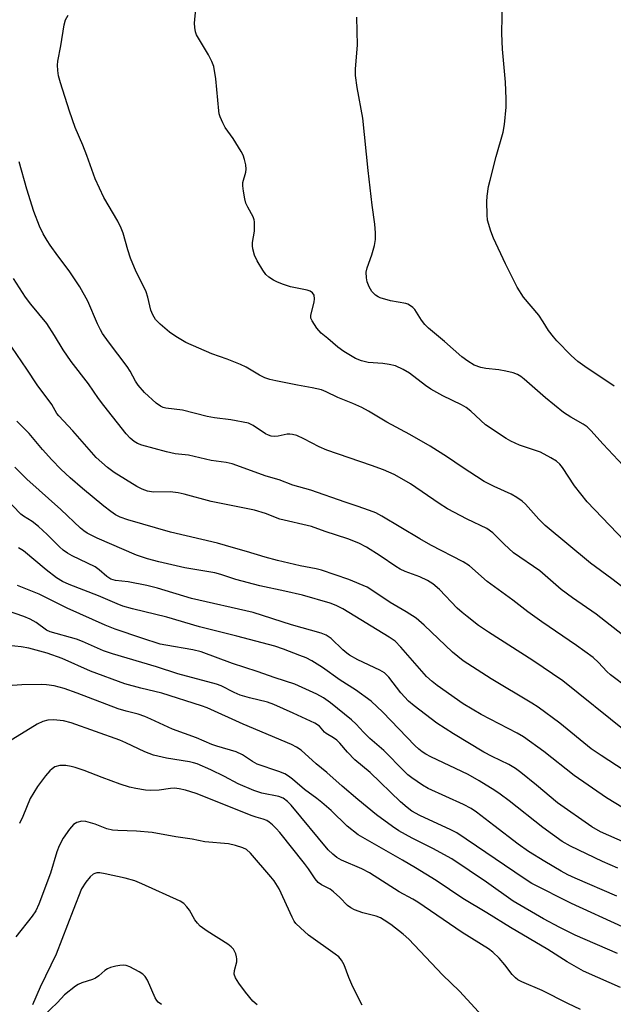
# Model space of a CAD drawing. Units: inches. Extents: x 1219767 to 1225767, y 525455 to 529457.
# Drawn here: x 1221006 to 1221165, y 528546 to 528808 of the extents above; entities that cross this region are included whole.
import ezdxf

# ---------------------------------------------------------------- set-up
doc = ezdxf.new("R2010")
doc.units = ezdxf.units.IN
doc.header["$MEASUREMENT"] = 0
doc.layers.add('Undefined', color=1, linetype='Continuous')

msp = doc.modelspace()

# ---------------------------------------------------------------- linework, layer by layer
at = {"layer": 'Undefined'}
for points, elevation in [([(1221168.25, 528643.19), (1221159.97, 528649.69), (1221153.61, 528654.1), (1221150.64, 528656.31), (1221144.88, 528661.25), (1221137.89, 528666.08), (1221135.39, 528668.36), (1221132.39, 528671.39), (1221130.75, 528672.57), (1221125.45, 528675.1), (1221120.2, 528677.84), (1221117.97, 528679.27), (1221110.34, 528684.48), (1221108.05, 528685.85), (1221105.96, 528686.98), (1221103.13, 528688.22), (1221099.89, 528689.43), (1221087.96, 528693.46), (1221085.92, 528694.39), (1221081.88, 528696.55), (1221079.95, 528697.37), (1221078.83, 528697.72), (1221078.09, 528697.8), (1221077.37, 528697.73), (1221075.01, 528697.26), (1221073.93, 528697.18), (1221073.14, 528697.25), (1221072.37, 528697.49), (1221071.63, 528697.86), (1221068.31, 528700.08), (1221067.57, 528700.48), (1221067.02, 528700.68), (1221062.37, 528701.59), (1221057.96, 528702.17), (1221056, 528702.51), (1221049.41, 528704.18), (1221045.01, 528704.71), (1221044.24, 528704.93), (1221043.54, 528705.24), (1221042.42, 528706.01), (1221039.27, 528708.93), (1221037.6, 528710.82), (1221036.83, 528711.95), (1221035.42, 528714.59), (1221034.68, 528715.8), (1221029.64, 528722.44), (1221028.09, 528724.62), (1221027.48, 528725.64), (1221026.71, 528727.21), (1221024.13, 528733.23), (1221022.01, 528737.11), (1221019.1, 528741.37), (1221016.08, 528745.35), (1221014.02, 528748.26), (1221013.22, 528749.49), (1221012.23, 528751.23), (1221011.23, 528753.27), (1221009.68, 528757.25), (1221007.82, 528763.16), (1221005.79, 528770.5)], 344), ([(1221168.51, 528629.96), (1221163.78, 528633.5), (1221162.78, 528634.45), (1221160.61, 528636.78), (1221159.13, 528638.11), (1221154.74, 528641.31), (1221145.42, 528647.69), (1221141.74, 528650.34), (1221137.7, 528653.45), (1221130.84, 528658.47), (1221126.1, 528662.58), (1221124.46, 528663.73), (1221115.8, 528668.11), (1221112.81, 528669.8), (1221102.67, 528675.92), (1221101.05, 528676.73), (1221099.4, 528677.37), (1221096.06, 528678.56), (1221092.88, 528679.58), (1221083.68, 528682.85), (1221078.87, 528684.17), (1221075.26, 528685.58), (1221071.82, 528686.53), (1221062.73, 528689.83), (1221061.09, 528690.18), (1221057.09, 528690.7), (1221051.04, 528692.15), (1221047.47, 528692.56), (1221045.17, 528693.01), (1221038.57, 528694.79), (1221037.39, 528695.27), (1221036.48, 528695.81), (1221035.43, 528696.68), (1221034.35, 528697.88), (1221028.38, 528705.39), (1221026.94, 528707.29), (1221024.31, 528711.21), (1221019.7, 528717.17), (1221017.54, 528720.24), (1221015.22, 528724.1), (1221013.16, 528727.3), (1221008.9, 528732.47), (1221007.47, 528734.36), (1221004.27, 528739.36)], 342), ([(1221167.92, 528618.37), (1221151.03, 528631.92), (1221143.03, 528637.36), (1221131.22, 528644.91), (1221128.56, 528646.73), (1221125.5, 528649.05), (1221124.12, 528650.16), (1221122.85, 528651.36), (1221118.09, 528656.29), (1221116.33, 528657.78), (1221114.89, 528658.71), (1221112.84, 528659.64), (1221108.89, 528661.12), (1221107.6, 528661.71), (1221106.4, 528662.43), (1221102.2, 528665.32), (1221098.55, 528667.63), (1221096.51, 528668.7), (1221093.62, 528669.86), (1221087.58, 528671.82), (1221083.91, 528673.15), (1221075.39, 528675.04), (1221071.61, 528676.55), (1221068.67, 528677.48), (1221057.04, 528679.77), (1221049.89, 528681.73), (1221048.3, 528682.1), (1221046.14, 528682.33), (1221041.69, 528682.31), (1221040.03, 528682.59), (1221038.65, 528683.07), (1221037.18, 528683.83), (1221031.17, 528687.51), (1221029.34, 528688.85), (1221026.37, 528691.53), (1221020.16, 528698.64), (1221016.36, 528702.62), (1221015.88, 528703.3), (1221014.51, 528705.67), (1221010.58, 528710.96), (1221007.8, 528715.16), (1221003.8, 528720.97)], 340), ([(1221169.52, 528606.69), (1221161.27, 528611.99), (1221158.62, 528613.8), (1221150.21, 528620.62), (1221144.48, 528624.86), (1221142.78, 528625.96), (1221131.9, 528632.42), (1221124.44, 528637.27), (1221121.56, 528639.53), (1221113.98, 528646.77), (1221111.85, 528648.62), (1221109.17, 528650.35), (1221104.91, 528652.8), (1221100.26, 528655.98), (1221098.77, 528656.89), (1221093.86, 528659.01), (1221086.59, 528661.47), (1221085.13, 528661.83), (1221080.84, 528662.58), (1221074.78, 528664.05), (1221071.49, 528664.92), (1221066.55, 528666.45), (1221063.03, 528667.42), (1221058.8, 528668.7), (1221046.21, 528671.62), (1221034.83, 528674.92), (1221032.77, 528675.65), (1221031.48, 528676.26), (1221030.26, 528677.09), (1221028.37, 528678.53), (1221022.7, 528683.25), (1221019.37, 528686.12), (1221016.9, 528688.42), (1221014.55, 528690.88), (1221012.03, 528693.69), (1221008.48, 528697.93), (1221006.27, 528700.07), (1221005.18, 528701.24)], 338), ([(1221184.53, 528587.42), (1221162.71, 528600.69), (1221154.08, 528606.65), (1221145.99, 528613.04), (1221140.57, 528616.98), (1221138.88, 528617.98), (1221129.25, 528622.96), (1221126.8, 528624.33), (1221124.46, 528625.79), (1221117.49, 528630.66), (1221116.11, 528631.72), (1221114.63, 528633.09), (1221107.8, 528640.93), (1221106.24, 528642.47), (1221104.62, 528643.59), (1221092.29, 528651.1), (1221090.48, 528652.06), (1221088.89, 528652.67), (1221081.52, 528654.75), (1221076.75, 528655.88), (1221070.13, 528657.26), (1221063.66, 528658.96), (1221059.64, 528660.28), (1221058.05, 528660.72), (1221050.08, 528662.12), (1221043.14, 528663.68), (1221040.11, 528664.46), (1221037.14, 528665.5), (1221026.64, 528670.02), (1221023.97, 528671.37), (1221023.05, 528671.99), (1221022.19, 528672.71), (1221016.94, 528677.68), (1221007.86, 528685.72), (1221004.65, 528688.94)], 336), ([(1221167.76, 528588.66), (1221161.16, 528591.65), (1221158.83, 528592.95), (1221149.59, 528599.35), (1221144.02, 528604.09), (1221139.83, 528607.49), (1221138.44, 528608.52), (1221136.63, 528609.59), (1221132.15, 528611.7), (1221129.96, 528612.86), (1221121.8, 528617.81), (1221117.36, 528620.63), (1221111.32, 528625.25), (1221109.84, 528626.52), (1221107.74, 528628.74), (1221104.53, 528632.87), (1221103.37, 528634.05), (1221102.18, 528634.79), (1221096.31, 528637.49), (1221094.05, 528638.77), (1221093.34, 528639.27), (1221092.25, 528640.22), (1221089.13, 528643.26), (1221087.83, 528644.13), (1221086.5, 528644.65), (1221078.55, 528646.88), (1221068.28, 528650.13), (1221051.82, 528653.91), (1221042.7, 528656.65), (1221039.92, 528657.41), (1221034.92, 528658.36), (1221031.53, 528658.72), (1221030.31, 528659.08), (1221029.2, 528659.79), (1221027.17, 528661.53), (1221026.05, 528662.31), (1221019.92, 528665.31), (1221018.7, 528666), (1221017.58, 528666.8), (1221016.52, 528667.71), (1221013.27, 528670.98), (1221010.93, 528673.16), (1221009.26, 528674.41), (1221006.95, 528675.88), (1221006.26, 528676.4), (1221002.08, 528680.78)], 334), ([(1221165.79, 528581.87), (1221161.62, 528583.65), (1221153.12, 528587.82), (1221150.88, 528589.07), (1221145.71, 528592.8), (1221136.69, 528599.92), (1221134.34, 528601.66), (1221132.89, 528602.63), (1221128.67, 528605.26), (1221125.79, 528606.9), (1221115.74, 528611.65), (1221114.42, 528612.33), (1221113.45, 528612.96), (1221112.55, 528613.69), (1221111.53, 528614.68), (1221102.95, 528623.57), (1221099.8, 528626.48), (1221095.64, 528629.54), (1221091.57, 528632.08), (1221086.82, 528635.46), (1221083.98, 528637.29), (1221082.44, 528638.03), (1221080.81, 528638.69), (1221076.45, 528640.39), (1221074.11, 528641.17), (1221063.93, 528643.87), (1221053.99, 528646.35), (1221045.28, 528648.88), (1221036.04, 528651.11), (1221033.52, 528651.87), (1221031.93, 528652.45), (1221026.99, 528654.58), (1221019.13, 528657.62), (1221017.33, 528658.45), (1221015.77, 528659.46), (1221013.03, 528661.59), (1221006.94, 528666.66), (1221005.64, 528667.46)], 332), ([(1221165.52, 528574.44), (1221154.37, 528579.2), (1221152.36, 528580.14), (1221150.61, 528581.08), (1221146.27, 528583.67), (1221141.92, 528586.4), (1221139.15, 528588.36), (1221132.59, 528593.29), (1221128.02, 528596.85), (1221126.55, 528597.85), (1221124.5, 528598.93), (1221115.03, 528603.19), (1221113.53, 528604.08), (1221110.68, 528606.03), (1221109.64, 528606.84), (1221108.63, 528607.77), (1221103.24, 528613.31), (1221099.48, 528616.53), (1221097.8, 528618.2), (1221095.8, 528620.37), (1221094.57, 528621.53), (1221089.01, 528626.07), (1221087.08, 528627.36), (1221085.32, 528628.39), (1221079.47, 528631.05), (1221074.16, 528632.71), (1221069.41, 528634.41), (1221062.78, 528636.58), (1221054.43, 528639.65), (1221052.16, 528640.2), (1221045.01, 528641.41), (1221043.45, 528641.74), (1221038.54, 528643.28), (1221031.45, 528645.67), (1221028.74, 528646.8), (1221018.62, 528651.36), (1221011.12, 528655.03), (1221005.32, 528657.39)], 330), ([(1221167.01, 528566.26), (1221153.41, 528572.49), (1221142.76, 528577.83), (1221140.68, 528579.12), (1221122.72, 528591.31), (1221121.09, 528592.17), (1221112.83, 528595.99), (1221110.74, 528597.14), (1221109.47, 528598.09), (1221107.69, 528599.63), (1221099.59, 528607.42), (1221095.49, 528610.86), (1221093.49, 528612.86), (1221091.44, 528615.25), (1221090.66, 528616.04), (1221089.77, 528616.71), (1221087.82, 528617.88), (1221087.41, 528618.24), (1221086, 528619.83), (1221084.79, 528620.58), (1221078.95, 528623.33), (1221073.81, 528625.63), (1221072.1, 528626.2), (1221067.36, 528627.39), (1221064.83, 528628.13), (1221063.26, 528628.78), (1221059.74, 528630.55), (1221058.52, 528631.05), (1221048.19, 528633.81), (1221042.46, 528635.63), (1221030.68, 528639.11), (1221028.33, 528639.96), (1221022.7, 528642.4), (1221021.12, 528643.02), (1221014.02, 528644.98), (1221013.08, 528645.44), (1221010.33, 528647.46), (1221008.7, 528648.39), (1221007.01, 528649.06), (1221000, 528651.5)], 328), ([(1221165.62, 528559.14), (1221154.36, 528564.06), (1221150.25, 528566.1), (1221145.88, 528568.42), (1221137.75, 528573.13), (1221130.65, 528578.15), (1221121.42, 528584.37), (1221116.3, 528587.13), (1221110.76, 528589.95), (1221107.21, 528591.92), (1221105.51, 528592.99), (1221101.23, 528596.13), (1221096.23, 528600.26), (1221092.1, 528603.79), (1221087.95, 528607.49), (1221085.13, 528609.78), (1221081.09, 528613.43), (1221079.92, 528614.22), (1221078.58, 528614.88), (1221065.64, 528620.35), (1221056.02, 528624.67), (1221054.48, 528625.27), (1221043.91, 528628.61), (1221042.06, 528629.1), (1221038.31, 528629.93), (1221034.05, 528631.11), (1221024.81, 528634.54), (1221017.29, 528637.86), (1221013.27, 528639.34), (1221008.33, 528640.66), (1221006.27, 528640.97), (1221002.9, 528641.33)], 326), ([(1221166.42, 528550.09), (1221160.37, 528552.69), (1221156.58, 528554.45), (1221152.21, 528556.87), (1221147.05, 528560.18), (1221137.07, 528566.08), (1221130.78, 528569.99), (1221124.32, 528573.85), (1221117.2, 528578.59), (1221111.72, 528582), (1221108.23, 528584.08), (1221096.35, 528590.81), (1221093.39, 528593.11), (1221089.17, 528597.28), (1221086.68, 528599.42), (1221085.28, 528600.54), (1221082, 528602.94), (1221078.86, 528605.68), (1221077.72, 528606.51), (1221076.74, 528607.07), (1221075.13, 528607.7), (1221069.33, 528609.7), (1221068.11, 528610.37), (1221065.45, 528612.18), (1221063.73, 528613), (1221058.61, 528614.5), (1221057.28, 528614.96), (1221053.15, 528616.7), (1221046.76, 528619.06), (1221040.99, 528621.73), (1221039.4, 528622.38), (1221037.55, 528623), (1221034.36, 528623.83), (1221032.26, 528624.47), (1221021.24, 528628.67), (1221017.83, 528629.86), (1221015.12, 528630.57), (1221013.09, 528630.85), (1221011.64, 528630.96), (1221006.5, 528630.84), (1221000, 528630.37)], 324), ([(1221155.78, 528544.14), (1221152.42, 528545.74), (1221145.49, 528549.23), (1221140.11, 528551.59), (1221139.07, 528552.12), (1221138.41, 528552.6), (1221137.47, 528553.56), (1221135.58, 528556.12), (1221134, 528557.87), (1221132.34, 528559.53), (1221131.22, 528560.37), (1221124.16, 528564.74), (1221112.28, 528572.84), (1221111.01, 528573.62), (1221107.3, 528575.59), (1221099.42, 528580.7), (1221097.36, 528581.76), (1221091.91, 528584.07), (1221090.63, 528584.75), (1221089.55, 528585.61), (1221088.33, 528586.78), (1221078.45, 528598.71), (1221077.45, 528599.74), (1221076.33, 528600.58), (1221075.14, 528601.07), (1221070.65, 528601.94), (1221068.49, 528602.65), (1221064.32, 528604.43), (1221060.65, 528606.4), (1221057.02, 528608.19), (1221053.32, 528609.74), (1221052.38, 528610.04), (1221051.3, 528610.27), (1221045.11, 528611.25), (1221041.64, 528612.07), (1221039.33, 528612.99), (1221034.31, 528615.38), (1221032.68, 528616.06), (1221019.65, 528620.72), (1221017.62, 528621.27), (1221014.94, 528621.48), (1221013.46, 528621.43), (1221012.14, 528621.05), (1221010.61, 528620.39), (1221002.92, 528615.66)], 322), ([(1221130.57, 528541.35), (1221123.41, 528549.08), (1221118.91, 528553.43), (1221109.9, 528562.92), (1221108.38, 528564.33), (1221105.08, 528566.89), (1221103.34, 528568.06), (1221102.31, 528568.64), (1221101.17, 528569.07), (1221097.63, 528570.02), (1221095.42, 528570.81), (1221094.36, 528571.29), (1221093.51, 528571.94), (1221091.48, 528574.11), (1221089.77, 528575.6), (1221088.84, 528576.27), (1221086.6, 528577.5), (1221085.71, 528578.11), (1221084.84, 528579.1), (1221083.13, 528581.71), (1221082.06, 528583.14), (1221075.42, 528591.39), (1221074.45, 528592.5), (1221073.46, 528593.48), (1221072.62, 528594.19), (1221071.94, 528594.61), (1221070.96, 528594.99), (1221069.07, 528595.49), (1221068, 528595.85), (1221053.05, 528601.84), (1221050.25, 528602.69), (1221048.5, 528603.11), (1221047.26, 528603.27), (1221046.19, 528603.21), (1221043.2, 528602.77), (1221041, 528602.63), (1221039.56, 528602.72), (1221036.91, 528603.15), (1221035.22, 528603.57), (1221032.73, 528604.36), (1221027.96, 528606.09), (1221023.13, 528607.98), (1221020.75, 528608.77), (1221019.67, 528609.06), (1221018.26, 528609.3), (1221017.41, 528609.36), (1221016.61, 528609.29), (1221015.35, 528608.94), (1221014.62, 528608.47), (1221013.96, 528607.9), (1221012.79, 528606.54), (1221010.68, 528603.67), (1221008.75, 528600.54), (1221006.78, 528595.67), (1221005.91, 528593.82)], 320), ([(1221097.47, 528545.32), (1221096.59, 528546.83), (1221094.69, 528550.85), (1221093.88, 528552.72), (1221092.61, 528556.11), (1221091.92, 528557.33), (1221091.17, 528558.21), (1221090.25, 528558.97), (1221083.1, 528564.06), (1221080.97, 528565.95), (1221079.75, 528567.17), (1221079.29, 528567.79), (1221078.71, 528568.82), (1221075.22, 528576.38), (1221073.92, 528578.51), (1221073.06, 528579.62), (1221067.58, 528585.93), (1221066.5, 528586.85), (1221065.51, 528587.37), (1221063.61, 528587.97), (1221061.68, 528588.45), (1221055.41, 528588.98), (1221052.01, 528589.63), (1221047.67, 528590.29), (1221041.28, 528591.44), (1221037.16, 528591.82), (1221032.18, 528591.93), (1221030.75, 528592.05), (1221029.21, 528592.42), (1221026.08, 528593.67), (1221023.58, 528594.41), (1221022.49, 528594.49), (1221021.22, 528594.14), (1221020.33, 528593.55), (1221019.2, 528592.28), (1221017.53, 528589.92), (1221016.44, 528587.89), (1221015.84, 528586.31), (1221014.12, 528580.6), (1221011.03, 528572.26), (1221010.23, 528570.48), (1221009.29, 528569.14), (1221004.93, 528563.61)], 318), ([(1221069.39, 528545.47), (1221068.26, 528546.4), (1221066.23, 528548.79), (1221064.46, 528551.18), (1221063.59, 528552.6), (1221063.23, 528553.59), (1221063.3, 528554.61), (1221063.9, 528556.95), (1221063.94, 528557.69), (1221063.86, 528558.23), (1221063.64, 528559.03), (1221063.32, 528559.79), (1221063.01, 528560.27), (1221062.42, 528560.91), (1221061.51, 528561.64), (1221056, 528565.06), (1221054.1, 528566.44), (1221053.39, 528567.23), (1221052.76, 528568.11), (1221051.25, 528570.72), (1221050.62, 528571.62), (1221049.79, 528572.44), (1221048.83, 528573.1), (1221038.58, 528577.76), (1221036.66, 528578.55), (1221034.09, 528579.27), (1221028.8, 528580.4), (1221027.33, 528580.64), (1221026.5, 528580.64), (1221025.98, 528580.53), (1221025.51, 528580.32), (1221024.71, 528579.64), (1221023.55, 528578.19), (1221022.45, 528576.4), (1221020.17, 528570.73), (1221015.68, 528558.95), (1221011.42, 528550.18), (1221009.37, 528545.4)], 316), ([(1221043.79, 528545.52), (1221042.94, 528546.14), (1221042.59, 528546.54), (1221042.16, 528547.27), (1221040.04, 528552.04), (1221039.43, 528553.03), (1221038.84, 528553.64), (1221037.86, 528554.25), (1221035.32, 528555.54), (1221034.34, 528555.92), (1221033.57, 528556.03), (1221032.72, 528555.95), (1221031.57, 528555.72), (1221030.16, 528555.35), (1221029.35, 528555.05), (1221028.68, 528554.61), (1221027.06, 528553.14), (1221026.14, 528552.51), (1221025.39, 528552.2), (1221022.48, 528551.3), (1221021.53, 528550.86), (1221020.83, 528550.43), (1221017.91, 528548.12), (1221016.01, 528546.05), (1221012.25, 528542.5)], 314)]:
    msp.add_lwpolyline(points, dxfattribs=dict(at, elevation=elevation))
for points in [[(1221164.78, 528710.58, 352), (1221156.97, 528715.81, 352), (1221155.06, 528717.18, 352), (1221153.31, 528718.74, 352), (1221149.45, 528722.67, 352), (1221148.53, 528723.71, 352), (1221147.21, 528725.45, 352), (1221145.81, 528727.79, 352), (1221144.62, 528729.5, 352), (1221140.5, 528734.36, 352), (1221138.86, 528737.04, 352), (1221135.72, 528743.2, 352), (1221132.51, 528750.05, 352), (1221131.78, 528751.98, 352), (1221130.96, 528754.86, 352), (1221130.8, 528756.31, 352), (1221130.76, 528759.83, 352), (1221130.86, 528761.28, 352), (1221131.22, 528763.84, 352), (1221131.6, 528765.56, 352), (1221133.27, 528771.85, 352), (1221135.11, 528778.37, 352), (1221135.43, 528780.39, 352), (1221135.95, 528785.07, 352), (1221135.95, 528787.28, 352), (1221135.72, 528791.73, 352), (1221134.94, 528800.53, 352), (1221134.71, 528804.77, 352), (1221134.94, 528814.1, 352)], [(1221169.59, 528667.19, 348), (1221157.57, 528679.66, 348), (1221154.16, 528683.99, 348), (1221150.96, 528688.87, 348), (1221150.21, 528689.75, 348), (1221149.36, 528690.53, 348), (1221147.88, 528691.45, 348), (1221145.04, 528692.93, 348), (1221139.47, 528694.86, 348), (1221137.19, 528695.91, 348), (1221135.95, 528696.57, 348), (1221130.4, 528700.29, 348), (1221126.45, 528703.88, 348), (1221125.18, 528704.87, 348), (1221123.95, 528705.57, 348), (1221119.02, 528707.98, 348), (1221115.77, 528709.76, 348), (1221114.37, 528710.74, 348), (1221110.1, 528714.04, 348), (1221108.41, 528715.05, 348), (1221106.38, 528715.98, 348), (1221104.68, 528716.41, 348), (1221102.92, 528716.66, 348), (1221099.06, 528716.89, 348), (1221097.22, 528717.3, 348), (1221095.69, 528717.94, 348), (1221092.56, 528719.8, 348), (1221090.92, 528720.99, 348), (1221088.27, 528723.29, 348), (1221086.44, 528724.75, 348), (1221085.32, 528726.07, 348), (1221084.04, 528727.99, 348), (1221083.75, 528728.75, 348), (1221083.75, 528729.57, 348), (1221084.57, 528733.05, 348), (1221084.7, 528733.91, 348), (1221084.58, 528734.89, 348), (1221084.17, 528735.48, 348), (1221083.53, 528735.93, 348), (1221082.77, 528736.24, 348), (1221078.27, 528737.09, 348), (1221076.37, 528737.7, 348), (1221074.78, 528738.37, 348), (1221073.75, 528738.9, 348), (1221072.53, 528739.7, 348), (1221071.7, 528740.43, 348), (1221070.85, 528741.56, 348), (1221069.38, 528744.01, 348), (1221068.69, 528745.58, 348), (1221068.18, 528747.2, 348), (1221068.11, 528748.05, 348), (1221068.16, 528748.91, 348), (1221068.66, 528751.96, 348), (1221068.67, 528754.48, 348), (1221068.57, 528755.02, 348), (1221068.27, 528755.82, 348), (1221066.86, 528758.38, 348), (1221066.36, 528759.44, 348), (1221066.05, 528760.57, 348), (1221065.68, 528762.62, 348), (1221065.5, 528764.08, 348), (1221065.53, 528764.91, 348), (1221066.32, 528767.75, 348), (1221066.45, 528768.54, 348), (1221066.33, 528769.69, 348), (1221065.97, 528771.12, 348), (1221065.59, 528772.23, 348), (1221065.06, 528773.26, 348), (1221062.95, 528776.71, 348), (1221060.82, 528779.66, 348), (1221060.17, 528780.9, 348), (1221059.5, 528782.44, 348), (1221059.26, 528783.25, 348), (1221059.12, 528784.11, 348), (1221058.3, 528792.59, 348), (1221057.76, 528795.92, 348), (1221057.25, 528797.25, 348), (1221056.35, 528799.06, 348), (1221053.2, 528804.34, 348), (1221052.89, 528805.14, 348), (1221052.69, 528806.29, 348), (1221052.64, 528807.46, 348), (1221052.96, 528811.29, 348)], [(1221166.82, 528657.11, 346), (1221164.16, 528659.17, 346), (1221158.48, 528663.3, 346), (1221146.29, 528673.42, 346), (1221144.63, 528675.06, 346), (1221141.07, 528679.11, 346), (1221140.19, 528679.84, 346), (1221138.78, 528680.85, 346), (1221137.26, 528681.71, 346), (1221132.67, 528683.81, 346), (1221130.05, 528685.1, 346), (1221124.16, 528688.95, 346), (1221120.25, 528691.63, 346), (1221115.62, 528694.57, 346), (1221110.21, 528697.65, 346), (1221103.98, 528700.95, 346), (1221099.08, 528703.95, 346), (1221097.31, 528704.89, 346), (1221094.96, 528705.97, 346), (1221090.95, 528707.54, 346), (1221087.83, 528709.06, 346), (1221086.55, 528709.58, 346), (1221084.04, 528710.17, 346), (1221080.17, 528710.81, 346), (1221074.38, 528711.97, 346), (1221072.73, 528712.38, 346), (1221071.39, 528712.83, 346), (1221069.97, 528713.54, 346), (1221066.4, 528715.62, 346), (1221064.91, 528716.38, 346), (1221061.37, 528717.77, 346), (1221057.26, 528719.24, 346), (1221050.33, 528722.22, 346), (1221047.6, 528723.88, 346), (1221045.91, 528725, 346), (1221043.45, 528727.13, 346), (1221042.22, 528728.4, 346), (1221041.49, 528729.6, 346), (1221040.92, 528730.89, 346), (1221040.17, 528734.38, 346), (1221039.71, 528735.78, 346), (1221038.85, 528737.66, 346), (1221037.06, 528741.1, 346), (1221035.56, 528744.79, 346), (1221034.85, 528746.94, 346), (1221033.57, 528751.45, 346), (1221033.06, 528752.78, 346), (1221032.16, 528754.61, 346), (1221028.37, 528760.97, 346), (1221026.07, 528765.95, 346), (1221023.88, 528772.14, 346), (1221022.8, 528774.88, 346), (1221020.74, 528779.67, 346), (1221019.19, 528783.99, 346), (1221016.81, 528791.53, 346), (1221016.33, 528793.47, 346), (1221016.09, 528794.87, 346), (1221016.03, 528796.25, 346), (1221016.11, 528797.37, 346), (1221016.94, 528801.43, 346), (1221017.79, 528807.07, 346), (1221018.17, 528808.36, 346), (1221018.87, 528809.65, 346)], [(1221168.54, 528688.01, 350), (1221161.79, 528695.1, 350), (1221158.5, 528698.78, 350), (1221157.53, 528699.72, 350), (1221156.47, 528700.47, 350), (1221153.22, 528702.3, 350), (1221151.26, 528703.56, 350), (1221146.41, 528707.51, 350), (1221140.72, 528712.44, 350), (1221139.84, 528713.13, 350), (1221138.97, 528713.67, 350), (1221137.77, 528714.15, 350), (1221135.85, 528714.58, 350), (1221133.91, 528714.91, 350), (1221130.52, 528715.29, 350), (1221129.16, 528715.57, 350), (1221127.34, 528716.21, 350), (1221125.67, 528717.23, 350), (1221124.09, 528718.4, 350), (1221119.46, 528722.49, 350), (1221115.13, 528726.03, 350), (1221114.17, 528727.07, 350), (1221113.28, 528728.18, 350), (1221111.54, 528731.05, 350), (1221110.98, 528731.6, 350), (1221110.34, 528732.07, 350), (1221109.64, 528732.44, 350), (1221109.1, 528732.63, 350), (1221105.04, 528733.39, 350), (1221102.22, 528734.18, 350), (1221101.69, 528734.42, 350), (1221101.02, 528734.89, 350), (1221100.05, 528735.88, 350), (1221099.33, 528737.09, 350), (1221098.79, 528738.4, 350), (1221098.56, 528739.54, 350), (1221098.52, 528741.02, 350), (1221098.76, 528742.13, 350), (1221100.04, 528745.64, 350), (1221100.71, 528748.09, 350), (1221101.01, 528749.74, 350), (1221101, 528751.48, 350), (1221100.81, 528753.8, 350), (1221100.1, 528758.87, 350), (1221098.99, 528768.19, 350), (1221097.64, 528782.13, 350), (1221096.09, 528790.27, 350), (1221095.65, 528793.53, 350), (1221095.67, 528795.28, 350), (1221096.22, 528801.58, 350), (1221095.97, 528809.06, 350)]]:
    msp.add_polyline3d(points, dxfattribs=at)

doc.saveas('drawing.dxf')
